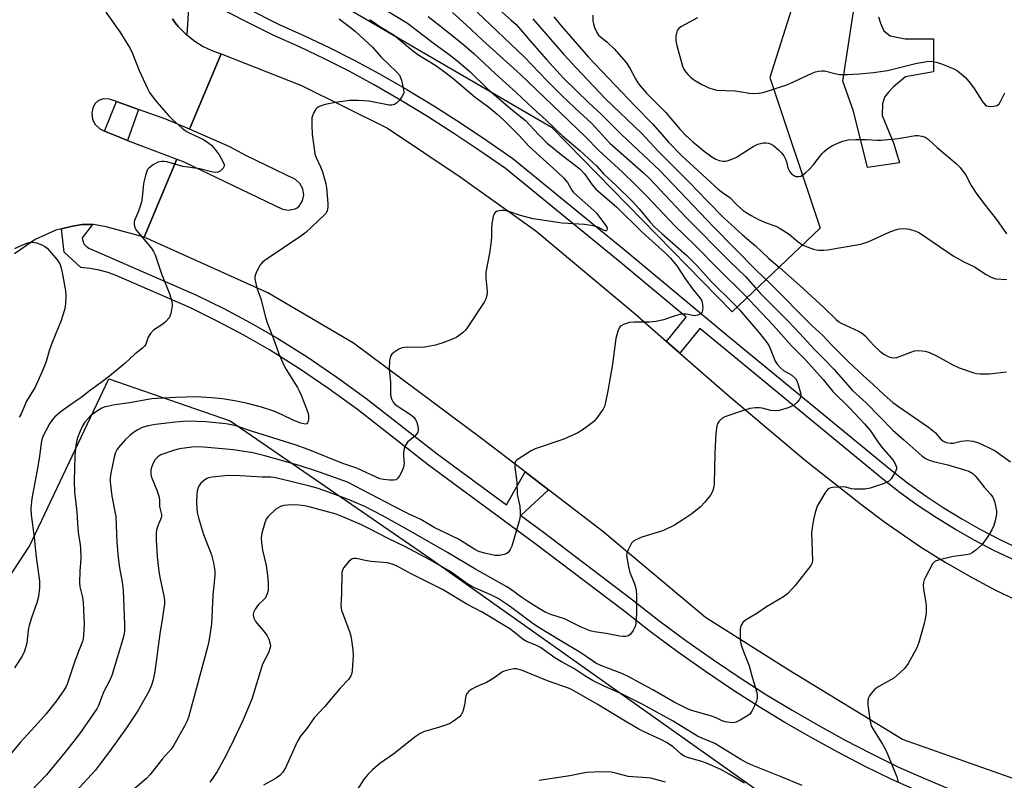
# Model space of a CAD drawing. Units: inches. Extents: x 1291765 to 1297765, y 541449 to 545449.
# Drawn here: x 1294093 to 1294394, y 543344 to 543577 of the extents above; entities that cross this region are included whole.
import ezdxf

# ---------------------------------------------------------------- set-up
doc = ezdxf.new("R2010")
doc.units = ezdxf.units.IN
doc.header["$MEASUREMENT"] = 0
for name, color, linetype in [('CULTRL-Pad', 6, 'Continuous'), ('NTRL-Trees', 3, 'Continuous'), ('TRANS-Road', 130, 'Continuous'), ('TRANS-Street Sidewalk', 7, 'Continuous'), ('Undefined', 1, 'Continuous')]:
    doc.layers.add(name, color=color, linetype=linetype)

msp = doc.modelspace()

# ---------------------------------------------------------------- linework, layer by layer
at = {"layer": 'CULTRL-Pad'}
msp.add_lwpolyline([(1294355.51, 543577.76), (1294356.12, 543575.84), (1294357.1, 543573.54), (1294358.99, 543571.99), (1294363.67, 543571.04), (1294372.33, 543571.03), (1294372.27, 543560.96), (1294363.76, 543559.48), (1294360.03, 543556.36), (1294358.49, 543554.73), (1294357.32, 543553.22), (1294356.66, 543551.2), (1294356.61, 543547.65), (1294360.16, 543538.97), (1294361.85, 543533.11), (1294352.06, 543531.73), (1294347.86, 543548.92), (1294344.57, 543558.11), (1294348.91, 543586.74)], dxfattribs=at)
at = {"layer": 'NTRL-Trees'}
msp.add_lwpolyline([(1294337.57, 543513.14), (1294310.69, 543487.54), (1294255.64, 543543.87), (1294169.87, 543593.8), (1294212.12, 543723.09), (1294264.6, 543785.82), (1294331.17, 543831.91), (1294388.78, 543876.71), (1294419.5, 543870.31), (1294407.98, 543834.47), (1294374.7, 543734.61), (1294368.3, 543659.08), (1294337.57, 543607.88), (1294322.21, 543559.23)], close=True, dxfattribs=at)
msp.add_lwpolyline([(1294039.29, 543330.08), (1294095.62, 543415.85), (1294119.95, 543467.06), (1294157.07, 543454.26), (1294218.52, 543412.01), (1294341.41, 543324.96)], dxfattribs=at)
at = {"layer": 'TRANS-Road'}
for points in [[(1294139.38, 543577.17), (1294140.26, 543576), (1294141.19, 543574.87), (1294141.86, 543574.15), (1294143.6, 543572.43), (1294143.81, 543572.25), (1294146.29, 543570.31), (1294148.79, 543568.77), (1294151.43, 543567.5), (1294154.31, 543566.48), (1294144.59, 543543.39), (1294137.39, 543546.5), (1294129.03, 543549.47), (1294122.32, 543551.85), (1294120.1, 543552.63), (1294118.3, 543552.7), (1294116.78, 543552.23), (1294115.79, 543551.26), (1294115.06, 543549.98), (1294114.69, 543548.28), (1294114.94, 543546.36), (1294115.76, 543544.82), (1294117.18, 543543.52), (1294118.61, 543542.87), (1294122.64, 543541.16), (1294125.64, 543539.98), (1294140.75, 543534.27), (1294130.71, 543510.43), (1294119.1, 543513.59), (1294115.27, 543514.24), (1294114.98, 543514.24), (1294111.81, 543514.27), (1294108.77, 543513.8), (1294105.44, 543512.98), (1294103.73, 543512.55), (1294097.41, 543509.67), (1294091.05, 543505.29)], [(1294397.44, 543344.54), (1294362.83, 543356.78), (1294328.05, 543377.99), (1294302.55, 543394.09), (1294271.12, 543420.39), (1294254.43, 543433.16), (1294247.31, 543438.6), (1294233.96, 543448.82), (1294194.76, 543478), (1294168.63, 543493.39), (1294130.71, 543510.43), (1294140.75, 543534.27), (1294142.88, 543533.46), (1294173.05, 543518.93), (1294174.96, 543518.63), (1294176.95, 543519.05), (1294177.6, 543519.36), (1294178.14, 543519.87), (1294179.18, 543521.52), (1294179.56, 543523.34), (1294179.29, 543525.17), (1294178.41, 543526.81), (1294177.03, 543528.04), (1294161.9, 543535.39), (1294156.99, 543538.02), (1294144.59, 543543.39), (1294154.31, 543566.48), (1294178.91, 543556.8), (1294205.21, 543543.7), (1294227.49, 543528.81), (1294250.58, 543512.31), (1294281.13, 543486.81), (1294290.61, 543478.51), (1294294.69, 543474.94), (1294309.08, 543462.34), (1294333.1, 543442.09), (1294350.33, 543428.53), (1294357.4, 543423.22), (1294368.33, 543415.71), (1294375.83, 543411.03), (1294383.48, 543406.61), (1294391.29, 543402.46), (1294403.26, 543396.76)]]:
    msp.add_lwpolyline(points, dxfattribs=at)
at = {"layer": 'TRANS-Street Sidewalk'}
for points in [[(1294153.04, 543585.12), (1294172.01, 543575.46), (1294179.85, 543572.02), (1294187.59, 543568.35), (1294195.23, 543564.48), (1294202.76, 543560.4), (1294211.13, 543555.55), (1294219.41, 543550.53), (1294227.58, 543545.34), (1294235.63, 543539.97), (1294243.57, 543534.44), (1294278.77, 543505.68), (1294309.31, 543480.27), (1294359.13, 543439.32), (1294364.37, 543435.25), (1294369.76, 543431.38), (1294375.29, 543427.7), (1294380.94, 543424.22), (1294386.71, 543420.95), (1294392.6, 543417.89), (1294398.6, 543415.05)], [(1294144.51, 543583.92), (1294143.81, 543572.25), (1294143.6, 543572.43), (1294141.86, 543574.15), (1294141.19, 543574.87), (1294140.26, 543576), (1294139.38, 543577.17)], [(1294397.04, 543411.6), (1294390.92, 543414.5), (1294384.91, 543417.62), (1294379.01, 543420.96), (1294373.25, 543424.51), (1294367.61, 543428.26), (1294362.11, 543432.22), (1294356.76, 543436.36), (1294300.79, 543482.44), (1294294.69, 543474.94), (1294290.61, 543478.51), (1294296.56, 543485.96), (1294276.36, 543502.76), (1294241.29, 543531.42), (1294233.5, 543536.85), (1294225.51, 543542.16), (1294217.41, 543547.31), (1294209.21, 543552.29), (1294200.91, 543557.09), (1294193.47, 543561.13), (1294185.93, 543564.95), (1294178.28, 543568.57), (1294170.39, 543572.04), (1294148.75, 543583.05)], [(1294367.59, 543340.92), (1294359.56, 543344.5), (1294351.21, 543348.61), (1294342.99, 543352.89), (1294334.86, 543357.35), (1294326.84, 543361.98), (1294318.91, 543366.79), (1294311.1, 543371.78), (1294302.47, 543377.55), (1294293.98, 543383.53), (1294285.65, 543389.73), (1294277.54, 543396.08), (1294250.33, 543416.72), (1294217.78, 543440.7), (1294196.02, 543457.68), (1294187.23, 543464.04), (1294178.26, 543470.15), (1294169.14, 543475.96), (1294161.22, 543480.45), (1294153.13, 543484.74), (1294144.96, 543488.78), (1294122.41, 543498.59), (1294119.75, 543499.57), (1294117.02, 543500.32), (1294114.23, 543500.84), (1294111.4, 543501.12), (1294106.27, 543505.78), (1294105.44, 543512.98), (1294108.77, 543513.8), (1294111.81, 543514.27), (1294114.98, 543514.24), (1294111.78, 543510.23), (1294111.93, 543509.26), (1294112.33, 543508.36), (1294112.97, 543507.6), (1294113.79, 543507.05), (1294146.77, 543492.7), (1294155.09, 543488.59), (1294163.3, 543484.24), (1294171.37, 543479.66), (1294180.63, 543473.76), (1294189.72, 543467.58), (1294198.61, 543461.13), (1294220.39, 543444.15), (1294241.62, 543428.51), (1294247.31, 543438.6), (1294254.43, 543433.16), (1294246.05, 543425.24), (1294252.92, 543420.18), (1294280.18, 543399.5), (1294288.27, 543393.16), (1294296.52, 543387.03), (1294304.92, 543381.11), (1294313.46, 543375.39), (1294321.2, 543370.46), (1294329.04, 543365.7), (1294336.98, 543361.11), (1294345.03, 543356.7), (1294353.17, 543352.47), (1294361.39, 543348.41), (1294369.3, 543344.89), (1294377.29, 543341.59)]]:
    msp.add_lwpolyline(points, dxfattribs=at)
msp.add_lwpolyline([(1294129.03, 543549.47), (1294125.64, 543539.98), (1294122.64, 543541.16), (1294118.61, 543542.87), (1294122.32, 543551.85)], close=True, dxfattribs=at)
at = {"layer": 'Undefined'}
for points, elevation in [([(1294237.74, 543581.43), (1294243.05, 543576.8), (1294244.56, 543575.4), (1294245.96, 543573.89), (1294249.47, 543569.73), (1294253.82, 543564.74), (1294259.03, 543559.06), (1294266.77, 543551.44), (1294270.47, 543548.12), (1294276.8, 543541.83), (1294288.59, 543530.75), (1294304.99, 543513.52), (1294318.07, 543500.26), (1294322.41, 543496.16), (1294335.05, 543483.4), (1294338.4, 543480.29), (1294341.28, 543477.26), (1294346.26, 543472.27), (1294350.85, 543467.97), (1294353.85, 543465.33), (1294357.17, 543462.2), (1294359.86, 543459.83), (1294361.53, 543458.59), (1294370.79, 543452.31), (1294372.81, 543450.63), (1294374.47, 543448.71), (1294375.1, 543448.15), (1294376.14, 543447.64), (1294377.46, 543447.39), (1294378.27, 543447.42), (1294380.73, 543447.97), (1294382.7, 543448.2), (1294384.39, 543448.01), (1294386.03, 543447.54), (1294388.87, 543446.2), (1294391.15, 543445.01), (1294395.84, 543441.66)], 520), ([(1294119.01, 543579.21), (1294123.32, 543573.23), (1294126.48, 543568.06), (1294127.22, 543566.53), (1294129.2, 543561.43), (1294131.72, 543555.88), (1294132.41, 543554.61), (1294133.82, 543552.69), (1294135.32, 543550.83), (1294138.25, 543547.47), (1294139.51, 543546.25), (1294142.34, 543543.75), (1294143.41, 543542.95), (1294144.31, 543542.4), (1294148.89, 543540.29), (1294150.27, 543539.38), (1294151.34, 543538.52), (1294152.51, 543537.24), (1294153.67, 543535.63), (1294154.93, 543533.37), (1294155.2, 543532.63), (1294155.23, 543532.16), (1294154.94, 543531.53), (1294154.03, 543530.62), (1294153.36, 543530.26), (1294152.59, 543530.17), (1294151.75, 543530.3), (1294147.79, 543531.29), (1294142.61, 543532.04), (1294137.69, 543533.42), (1294136.87, 543533.53), (1294136.03, 543533.55), (1294134.95, 543533.35), (1294133.47, 543532.54), (1294132.15, 543531.51), (1294131.82, 543531.06), (1294131.57, 543530.54), (1294131.02, 543528.84), (1294130.52, 543526.8), (1294130.15, 543522.54), (1294129.91, 543521.14), (1294129.06, 543518.37), (1294127.81, 543515.49), (1294127.69, 543514.96), (1294127.71, 543514.19), (1294127.97, 543513.19), (1294128.38, 543512.46), (1294132.85, 543507.17), (1294133.64, 543506.01), (1294134.15, 543504.97), (1294136.06, 543499.16), (1294138.56, 543492.84), (1294139.02, 543491.47), (1294139.28, 543490.16), (1294139.31, 543489.35), (1294139.16, 543488.21), (1294138.9, 543487.08), (1294138.63, 543486.27), (1294138.37, 543485.78), (1294137.29, 543484.49), (1294136.42, 543483.78), (1294133.6, 543481.91), (1294132.65, 543480.96), (1294131.95, 543479.85), (1294131.29, 543477.64), (1294130.86, 543477.03), (1294130.28, 543476.46), (1294127.86, 543474.66), (1294124.92, 543471.85), (1294120.16, 543467.91), (1294117.54, 543465.91), (1294114.33, 543463.64), (1294111.45, 543461.33), (1294108.22, 543459.14), (1294105.38, 543457.07), (1294103.46, 543455.48), (1294102.74, 543454.66), (1294101.82, 543453.27), (1294100.73, 543451.33), (1294099.86, 543449.59), (1294099.47, 543448.53), (1294099.2, 543447.44), (1294098.73, 543443.42), (1294098.24, 543440.28), (1294096.35, 543430.47), (1294096.07, 543427.45), (1294096.19, 543425.51), (1294097.11, 543418.55), (1294097.72, 543412.48), (1294098.68, 543405.26), (1294098.71, 543403.14), (1294098.37, 543400.54), (1294097.89, 543398.56), (1294096.24, 543393.97), (1294095.52, 543391.61), (1294095.25, 543390.24), (1294094.87, 543386.24), (1294094.11, 543383.81), (1294093.42, 543382.27), (1294091.08, 543378.7)], 534), ([(1294205.12, 543579.68), (1294211.32, 543575.85), (1294219.18, 543569.82), (1294224.11, 543566.24), (1294226.3, 543564.55), (1294230.37, 543561.07), (1294235.72, 543555.86), (1294242.94, 543549.69), (1294247.46, 543546.06), (1294251.52, 543541.69), (1294254.08, 543539.16), (1294258.84, 543535.23), (1294263.17, 543532.01), (1294264.17, 543531.18), (1294265.45, 543529.73), (1294267.85, 543526.36), (1294269, 543525.08), (1294275.3, 543519.63), (1294283.14, 543511.94), (1294290.29, 543505.46), (1294291.77, 543504.02), (1294293.73, 543501.63), (1294296.19, 543497.86), (1294298.59, 543494.55), (1294300.83, 543491.86), (1294301.28, 543491.11), (1294301.48, 543490.57), (1294301.68, 543488.86), (1294301.64, 543488.03), (1294301.53, 543487.53), (1294301.42, 543487.31), (1294301.08, 543486.97), (1294300.12, 543486.53), (1294299.05, 543486.38), (1294296.67, 543486.81), (1294295.8, 543486.83), (1294294.66, 543486.74), (1294293.25, 543486.39), (1294289.65, 543485.07), (1294287.39, 543484.61), (1294285.39, 543484.4), (1294280.72, 543484.43), (1294279.28, 543484.3), (1294277.38, 543483.7), (1294276.68, 543483.31), (1294276.31, 543482.94), (1294275.71, 543481.67), (1294275.06, 543479.42), (1294274.09, 543471.59), (1294272.64, 543463.38), (1294271.84, 543459.4), (1294271.57, 543458.59), (1294271.16, 543457.81), (1294269.11, 543454.88), (1294268.31, 543454.01), (1294267.4, 543453.27), (1294264.74, 543451.36), (1294263.47, 543450.59), (1294259.15, 543448.6), (1294250.44, 543445.69), (1294249.18, 543445.01), (1294245.47, 543442.73), (1294244.8, 543442.24), (1294244.31, 543441.66), (1294244.14, 543440.92), (1294244.15, 543440.09), (1294244.74, 543435.51), (1294244.86, 543431.7), (1294245.66, 543428.1), (1294245.84, 543426.15), (1294245.81, 543425.04), (1294245.57, 543423.93), (1294243.25, 543415.88), (1294242.75, 543414.86), (1294242.11, 543413.98), (1294241.68, 543413.66), (1294240.92, 543413.36), (1294239.52, 543413.07), (1294238.14, 543413.08), (1294234.9, 543413.7), (1294233.17, 543414.26), (1294231.97, 543414.91), (1294226.9, 543418.08), (1294219.47, 543421.58), (1294215.36, 543424.03), (1294211.81, 543425.69), (1294207.07, 543428.11), (1294193, 543435.51), (1294184.37, 543438.56), (1294178.17, 543440.61), (1294167.64, 543443.54), (1294164, 543444.41), (1294158.09, 543445.34), (1294148.99, 543446.17), (1294146.07, 543446.23), (1294144.61, 543446.12), (1294142.28, 543445.8), (1294141.12, 543445.59), (1294140, 543445.28), (1294135.89, 543443.78), (1294134.94, 543443.19), (1294134.16, 543442.4), (1294133.6, 543441.52), (1294133.08, 543440.3), (1294132.84, 543439.26), (1294132.81, 543438.13), (1294132.92, 543437.26), (1294133.16, 543436.44), (1294134.63, 543433.02), (1294135.24, 543431.17), (1294135.41, 543430.1), (1294135.48, 543428.07), (1294136.09, 543425.62), (1294136.08, 543425.08), (1294135.96, 543424.53), (1294134.92, 543422.11), (1294134.52, 543420.84), (1294134.39, 543419.75), (1294134.39, 543417.78), (1294134.77, 543412.68), (1294135.28, 543408.15), (1294135.54, 543406.45), (1294136.84, 543400.24), (1294136.96, 543399.13), (1294136.93, 543398.24), (1294136.39, 543394.09), (1294135.53, 543389.09), (1294133.99, 543377.59), (1294133.5, 543374.99), (1294133.01, 543373.37), (1294132.26, 543371.65), (1294128.79, 543365.57), (1294126.78, 543362.43), (1294125.3, 543360.28), (1294120.14, 543353.08), (1294117, 543348.87), (1294115.71, 543347.32), (1294109.92, 543340.91)], 528), ([(1294225.12, 543579.07), (1294229.31, 543575.32), (1294234.24, 543570.63), (1294245.94, 543560.11), (1294265.67, 543541.16), (1294269.88, 543536.94), (1294277.15, 543530.24), (1294281.24, 543526.35), (1294284.6, 543522.99), (1294293.1, 543513.86), (1294299.17, 543508.02), (1294306.37, 543500.74), (1294314.39, 543492.91), (1294317.8, 543489.16), (1294323.37, 543483.38), (1294328.8, 543477.21), (1294333.21, 543472.77), (1294338.48, 543466.86), (1294341.49, 543463.15), (1294346.62, 543458.24), (1294351.21, 543453.33), (1294353, 543451.21), (1294355.21, 543447.81), (1294356.33, 543446.25), (1294359.8, 543442.31), (1294360.58, 543441.06), (1294360.97, 543440.03), (1294360.97, 543439.51), (1294360.7, 543438.74), (1294359.98, 543437.46), (1294359.32, 543436.48), (1294358.95, 543436.05), (1294358.51, 543435.7), (1294357.19, 543435.1), (1294352.95, 543433.68), (1294351.26, 543433.36), (1294348.17, 543433.3), (1294347.19, 543433.46), (1294345.47, 543433.9), (1294344.61, 543434.02), (1294343.14, 543433.97), (1294341.39, 543433.79), (1294340.57, 543433.62), (1294340.08, 543433.4), (1294339.51, 543432.84), (1294339.02, 543432.14), (1294337.39, 543429.37), (1294336.73, 543428.08), (1294336.11, 543426.23), (1294335.57, 543424.04), (1294335.13, 543421.48), (1294334.98, 543420.05), (1294335.24, 543411.59), (1294335.13, 543410.75), (1294334.76, 543409.93), (1294330.01, 543403.91), (1294327.58, 543401.29), (1294326.4, 543400.44), (1294321.21, 543397.36), (1294318.25, 543395.3), (1294314.79, 543393.28), (1294313.95, 543392.52), (1294313.37, 543391.55), (1294313.17, 543390.48), (1294313.11, 543388.78), (1294313.15, 543387.36), (1294313.36, 543386.02), (1294313.81, 543384.45), (1294315.11, 543381.35), (1294315.84, 543379.26), (1294316.66, 543376.25), (1294318.12, 543371.46), (1294318.31, 543370.38), (1294318.33, 543369.32), (1294318.15, 543368.53), (1294317.6, 543367.22), (1294316.69, 543365.44), (1294316.05, 543364.54), (1294315.16, 543363.85), (1294313.16, 543362.71), (1294311.87, 543362.09), (1294311.07, 543361.89), (1294309.94, 543361.91), (1294308.54, 543362.14), (1294307.66, 543362.46), (1294305.75, 543363.34), (1294304.09, 543363.96), (1294298.62, 543365.51), (1294297.22, 543365.99), (1294292.89, 543368.17), (1294286.44, 543371.92), (1294278.87, 543376.04), (1294276.95, 543376.92), (1294270.46, 543379.43), (1294268.95, 543380.11), (1294267.92, 543380.77), (1294264.42, 543383.31), (1294258.51, 543386.73), (1294251.28, 543391.08), (1294249.38, 543392.4), (1294242.47, 543397.65), (1294239.06, 543399.89), (1294236.83, 543401.05), (1294232.32, 543402.93), (1294231.02, 543403.55), (1294229.53, 543404.47), (1294225.72, 543407.25), (1294224.04, 543408.38), (1294218.16, 543411.73), (1294210.69, 543415.71), (1294205.4, 543418.2), (1294199.54, 543421.31), (1294197.22, 543422.43), (1294191.52, 543424.91), (1294189.5, 543425.64), (1294181.24, 543427.93), (1294179.83, 543428.23), (1294178.1, 543428.46), (1294176.66, 543428.52), (1294174.64, 543428.43), (1294173.52, 543428.29), (1294172.49, 543428.01), (1294171.76, 543427.66), (1294171.08, 543427.16), (1294168.77, 543425.03), (1294168.11, 543424.12), (1294167.67, 543423.04), (1294166.74, 543419.89), (1294166.51, 543418.45), (1294166.61, 543417), (1294166.94, 543414.69), (1294168.04, 543410.02), (1294168.54, 543406.89), (1294168.74, 543404.62), (1294168.7, 543402.36), (1294168.43, 543401.32), (1294167.83, 543400.12), (1294167.31, 543399.52), (1294165.72, 543398.05), (1294164.7, 543396.64), (1294164.23, 543395.61), (1294164.1, 543394.81), (1294164.34, 543393.84), (1294164.86, 543392.89), (1294167.72, 543389.47), (1294168.4, 543388.51), (1294168.88, 543387.43), (1294169.23, 543386.3), (1294169.38, 543385.45), (1294169.34, 543384.89), (1294168.77, 543383.26), (1294167.01, 543379.77), (1294163.67, 543369.1), (1294161.03, 543362.79), (1294157.26, 543354.77), (1294155.26, 543350.83), (1294153.1, 543346.97), (1294151.71, 543344.84), (1294150.86, 543343.73)], 524), ([(1294232.63, 543579.22), (1294247.07, 543565.54), (1294254.04, 543558.21), (1294258.63, 543553.63), (1294262.64, 543549.84), (1294267.64, 543545.27), (1294273.2, 543539.2), (1294283.5, 543530.11), (1294285.39, 543528.34), (1294296.6, 543516.38), (1294309.86, 543503.07), (1294314.8, 543498.36), (1294319.21, 543493.28), (1294327.86, 543484.68), (1294331.32, 543481.09), (1294335.9, 543476.05), (1294339.25, 543472.72), (1294341.84, 543470.02), (1294347.54, 543463.5), (1294351.65, 543459.73), (1294359.88, 543451.42), (1294363.18, 543448.37), (1294368.77, 543443.57), (1294370.03, 543442.65), (1294370.98, 543442.21), (1294372.34, 543441.78), (1294376.69, 543440.74), (1294381.74, 543439.28), (1294383.1, 543438.79), (1294384.28, 543438.08), (1294384.89, 543437.54), (1294385.62, 543436.72), (1294387.81, 543433.98), (1294389.78, 543431.76), (1294390.44, 543430.88), (1294390.96, 543429.6), (1294391.54, 543426.82), (1294391.54, 543425.67), (1294391.16, 543423.62), (1294390.76, 543422.19), (1294390.15, 543420.87), (1294389.15, 543419.11), (1294387.68, 543417.08), (1294386.95, 543416.23), (1294385.24, 543414.67), (1294384.12, 543413.81), (1294383.37, 543413.44), (1294382.27, 543413.22), (1294378.33, 543412.77), (1294374.08, 543411.76), (1294372.77, 543411.27), (1294372.36, 543410.94), (1294372.01, 543410.52), (1294369.8, 543406.43), (1294369.45, 543405.64), (1294369.23, 543404.81), (1294369.17, 543403.94), (1294369.23, 543402.75), (1294369.85, 543399.29), (1294370.04, 543397.68), (1294370.08, 543396.61), (1294370.01, 543395.42), (1294369.75, 543393.64), (1294369.41, 543392.19), (1294367.85, 543386.44), (1294367.23, 543384.78), (1294364.52, 543379.96), (1294364.03, 543379.25), (1294363.28, 543378.4), (1294361.22, 543376.43), (1294360.12, 543375.53), (1294355.57, 543372.93), (1294354.38, 543372.12), (1294353.21, 543370.81), (1294352.7, 543370.09), (1294352.31, 543369.34), (1294352.15, 543368.54), (1294352.21, 543367.4), (1294352.84, 543362.87), (1294353.26, 543360.98), (1294353.88, 543359.69), (1294356.72, 543355.33), (1294357.8, 543353.3), (1294361.02, 543345.36), (1294361.3, 543344.53), (1294361.46, 543343.7)], 522), ([(1294190.41, 543577.17), (1294194.3, 543574.25), (1294195.4, 543573.33), (1294200.58, 543568.56), (1294203.25, 543565.46), (1294208, 543561.02), (1294208.87, 543559.91), (1294209.54, 543558.44), (1294210.11, 543555.6), (1294210.17, 543554.77), (1294210.1, 543554.23), (1294209.63, 543553.28), (1294208.76, 543552.17), (1294207.99, 543551.37), (1294207.31, 543550.97), (1294206.53, 543550.81), (1294205.7, 543550.8), (1294199.52, 543551.97), (1294196.26, 543552.18), (1294193.6, 543552.22), (1294189.29, 543551.63), (1294186.11, 543550.97), (1294184.28, 543550.33), (1294183.61, 543549.91), (1294183.24, 543549.51), (1294182.53, 543548.28), (1294182.22, 543547.48), (1294182.09, 543546.94), (1294182.02, 543544.67), (1294182.19, 543541.79), (1294182.76, 543537.37), (1294183.02, 543535.92), (1294183.4, 543534.82), (1294184.73, 543531.95), (1294185.36, 543530.38), (1294186.32, 543526.69), (1294186.51, 543525.53), (1294186.97, 543520.7), (1294186.97, 543519.58), (1294186.79, 543518.49), (1294186.41, 543517.77), (1294185.84, 543517.12), (1294180.21, 543511.86), (1294178.4, 543510.51), (1294168.42, 543503.76), (1294166.99, 543502.71), (1294166.39, 543502.09), (1294165.91, 543501.36), (1294165.08, 543499.79), (1294164.67, 543498.72), (1294164.6, 543498.17), (1294164.62, 543497.62), (1294165.02, 543495.68), (1294165.36, 543494.58), (1294166.48, 543491.53), (1294167.87, 543485.91), (1294168.3, 543484.53), (1294170.24, 543479.58), (1294171.95, 543474.72), (1294173.37, 543471.47), (1294174.2, 543469.91), (1294177.64, 543464.43), (1294178.2, 543463.4), (1294178.79, 543462.04), (1294180.42, 543457.89), (1294180.89, 543456.48), (1294181.02, 543455.64), (1294181.03, 543454.81), (1294180.93, 543454.04), (1294180.78, 543453.61), (1294180.49, 543453.34), (1294180.07, 543453.24), (1294179.56, 543453.28), (1294178.72, 543453.5), (1294176.5, 543454.33), (1294172.95, 543456.11), (1294170.47, 543457.17), (1294166.68, 543458.41), (1294162.35, 543459.57), (1294159, 543460.29), (1294154.7, 543460.97), (1294151.49, 543461.31), (1294146.56, 543461.56), (1294140.38, 543461.41), (1294133.12, 543460.92), (1294126.29, 543459.74), (1294121.76, 543459.1), (1294119.92, 543458.75), (1294118.85, 543458.47), (1294117.8, 543458.07), (1294116.2, 543457.13), (1294114.35, 543455.72), (1294112.6, 543453.83), (1294111.83, 543452.65), (1294110.85, 543450.31), (1294110.29, 543448.69), (1294109.82, 543446.66), (1294109.49, 543443.48), (1294109.36, 543435.67), (1294109.45, 543432.54), (1294110.12, 543426.32), (1294110.43, 543421.26), (1294110.66, 543419.36), (1294111.2, 543416.39), (1294111.31, 543415.27), (1294111.38, 543412.15), (1294111.03, 543408.27), (1294110.91, 543404.78), (1294111.08, 543403.45), (1294111.86, 543400.17), (1294112.04, 543398.72), (1294112.34, 543392.04), (1294112.23, 543388.64), (1294112.08, 543387.53), (1294111.85, 543386.7), (1294110.62, 543383.68), (1294109.52, 543380.69), (1294107.18, 543373.73), (1294106.84, 543372.93), (1294106.3, 543371.93), (1294103.91, 543368.62), (1294100.76, 543364.6), (1294097.43, 543360.81), (1294092.77, 543355.8), (1294085.33, 543347.01)], 532), ([(1294199.82, 543577.01), (1294202.84, 543574.82), (1294207.26, 543572.19), (1294212.26, 543567.98), (1294214.47, 543566.28), (1294220.03, 543562.86), (1294222.28, 543561.29), (1294225.17, 543559), (1294232.07, 543553.19), (1294236.24, 543550.14), (1294238.63, 543548.14), (1294240.71, 543546.28), (1294242.16, 543544.86), (1294245.47, 543541.51), (1294248.51, 543538.24), (1294257.1, 543530.43), (1294259.12, 543528.45), (1294260.28, 543527.12), (1294261.63, 543524.77), (1294262.16, 543524.1), (1294268.35, 543518.56), (1294269.28, 543517.6), (1294271.92, 543514.1), (1294272.3, 543513.47), (1294272.46, 543512.99), (1294272.36, 543512.52), (1294272.12, 543512.32), (1294271.94, 543512.3), (1294271.28, 543512.51), (1294269.85, 543513.35), (1294269.31, 543513.58), (1294267.55, 543513.98), (1294265.47, 543514.24), (1294258.7, 543514.64), (1294249.8, 543516.05), (1294245.86, 543516.98), (1294242.35, 543518.25), (1294240.92, 543518.57), (1294240.04, 543518.61), (1294239.24, 543518.48), (1294238.52, 543518.21), (1294238.12, 543517.93), (1294237.84, 543517.5), (1294237.56, 543516.73), (1294237.09, 543514.44), (1294237, 543513.27), (1294237.03, 543510.61), (1294236.94, 543509.17), (1294236.38, 543505.51), (1294235.33, 543499.71), (1294235.34, 543497.95), (1294235.76, 543493.88), (1294235.63, 543492.52), (1294235.31, 543491.5), (1294234.79, 543490.48), (1294229.6, 543482.66), (1294229.06, 543481.99), (1294228.44, 543481.39), (1294226.39, 543479.84), (1294225.11, 543479.2), (1294222.14, 543478.05), (1294219.93, 543477.37), (1294216.5, 543476.74), (1294215.36, 543476.68), (1294211.34, 543476.73), (1294209.74, 543476.53), (1294208.68, 543476.1), (1294207.19, 543475.17), (1294206.53, 543474.63), (1294206.08, 543473.98), (1294205.82, 543472.66), (1294205.73, 543470.12), (1294206.14, 543465.91), (1294206.17, 543462.06), (1294206.4, 543460.95), (1294206.9, 543459.96), (1294207.48, 543459.33), (1294208.43, 543458.64), (1294212.23, 543456.19), (1294213.28, 543455.31), (1294213.72, 543454.73), (1294214.07, 543453.99), (1294214.48, 543452.66), (1294214.64, 543451.59), (1294214.52, 543450.81), (1294214.13, 543450.1), (1294213.54, 543449.5), (1294211.34, 543447.67), (1294210.69, 543446.8), (1294210.35, 543445.78), (1294210.13, 543444.4), (1294210.11, 543443.54), (1294210.26, 543441.18), (1294210.13, 543440.05), (1294209.69, 543438.98), (1294208.85, 543437.43), (1294208.39, 543436.73), (1294207.82, 543436.21), (1294207.09, 543436.03), (1294205.97, 543436.05), (1294203.94, 543436.27), (1294202.9, 543436.53), (1294195.81, 543439.71), (1294191.52, 543441.18), (1294180.97, 543445.41), (1294176.97, 543446.89), (1294163.88, 543450.97), (1294159.1, 543452.59), (1294157.44, 543453), (1294155.74, 543453.26), (1294149.63, 543453.87), (1294143.9, 543454.13), (1294140.38, 543453.86), (1294134.18, 543453.09), (1294131.97, 543452.69), (1294130.11, 543452.14), (1294128.81, 543451.52), (1294127.83, 543450.91), (1294126.46, 543449.82), (1294124.95, 543448.45), (1294122.88, 543446.05), (1294122.4, 543445.33), (1294122, 543444.53), (1294121.56, 543443.12), (1294120.53, 543438.22), (1294120.36, 543436.78), (1294120.33, 543435.61), (1294120.88, 543431.2), (1294122.1, 543424.95), (1294122.42, 543417.02), (1294122.79, 543412.39), (1294123.22, 543409.27), (1294124.03, 543404.89), (1294124.34, 543402.43), (1294124.71, 543391.91), (1294124.68, 543389.85), (1294124.53, 543388.7), (1294124.13, 543387.11), (1294120.86, 543376.32), (1294120.15, 543374.69), (1294118.41, 543371.47), (1294117.65, 543369.65), (1294116.86, 543367.37), (1294116.22, 543366.16), (1294111.27, 543358.89), (1294109.68, 543356.71), (1294106.51, 543352.77), (1294100.82, 543346), (1294096.04, 543340.97)], 530), ([(1294217.67, 543577.85), (1294222.84, 543573.85), (1294228.53, 543569.23), (1294231.59, 543566.62), (1294238.31, 543560.31), (1294244.63, 543554.69), (1294249.78, 543549.75), (1294253.73, 543546.17), (1294258.77, 543541.35), (1294264.07, 543536.93), (1294268.09, 543533.26), (1294269.14, 543532.22), (1294271.44, 543529.66), (1294275.19, 543526.17), (1294280.22, 543521.29), (1294282.25, 543519.11), (1294285.58, 543515.03), (1294286.95, 543513.55), (1294289.14, 543511.55), (1294296.85, 543504.83), (1294299.93, 543501.63), (1294304.23, 543496.8), (1294311.1, 543490.11), (1294312.88, 543488.21), (1294319.09, 543481.04), (1294321.32, 543478.19), (1294321.87, 543477.29), (1294322.34, 543476.33), (1294323.85, 543472.5), (1294324.48, 543471.53), (1294325.51, 543470.46), (1294326.41, 543469.67), (1294327.11, 543469.2), (1294328.98, 543468.19), (1294330.02, 543467.2), (1294330.44, 543466.47), (1294330.74, 543465.67), (1294331.4, 543463.46), (1294331.65, 543462.36), (1294331.67, 543461.83), (1294331.57, 543461.34), (1294331.18, 543460.66), (1294330.46, 543459.81), (1294329.42, 543458.89), (1294327.86, 543458.22), (1294325.09, 543457.41), (1294323.67, 543457.25), (1294322.56, 543457.36), (1294319.88, 543458.08), (1294318.92, 543458.25), (1294317.79, 543458.24), (1294316.1, 543458.02), (1294314.1, 543457.42), (1294308.43, 543455.45), (1294307.47, 543454.9), (1294306.55, 543453.99), (1294306.29, 543453.53), (1294306.03, 543452.74), (1294305.68, 543450.47), (1294305.36, 543444.32), (1294305.21, 543434.84), (1294305.07, 543434.01), (1294304.76, 543432.94), (1294304.46, 543432.17), (1294304.03, 543431.44), (1294302.36, 543429.38), (1294300.94, 543427.94), (1294298.31, 543425.78), (1294295.61, 543423.92), (1294293.08, 543422.36), (1294289.66, 543420.72), (1294287.74, 543420.03), (1294283, 543418.6), (1294281.16, 543417.84), (1294280.47, 543417.39), (1294279.92, 543416.8), (1294278.84, 543414.81), (1294278.46, 543413.77), (1294278.39, 543412.95), (1294278.51, 543411.82), (1294278.93, 543409.55), (1294279.33, 543407.88), (1294280.69, 543404.67), (1294281.1, 543403.36), (1294281.34, 543402.3), (1294281.42, 543400.87), (1294281.39, 543395.35), (1294281.23, 543392.49), (1294281.09, 543391.65), (1294280.91, 543391.12), (1294280.37, 543390.13), (1294279.54, 543389), (1294278.93, 543388.5), (1294278.19, 543388.29), (1294277.37, 543388.24), (1294276.25, 543388.33), (1294272.09, 543389.2), (1294268.56, 543389.71), (1294267.25, 543390), (1294266.21, 543390.39), (1294264.3, 543391.25), (1294259.42, 543393.64), (1294255.22, 543394.98), (1294253.64, 543395.65), (1294251.69, 543396.7), (1294248.13, 543399.01), (1294246.35, 543400.22), (1294242.9, 543402.76), (1294241.77, 543403.48), (1294231.96, 543408.99), (1294223.59, 543413.97), (1294210.96, 543421.19), (1294203.53, 543425.25), (1294198.27, 543427.99), (1294192.97, 543430.23), (1294186.08, 543432.77), (1294183.73, 543433.58), (1294181.45, 543434.21), (1294171.87, 543436.62), (1294170.45, 543436.9), (1294169.51, 543436.99), (1294166.88, 543437.04), (1294160.15, 543437.44), (1294156.3, 543437.46), (1294154.53, 543437.35), (1294151.58, 543437), (1294150.44, 543436.75), (1294149.93, 543436.54), (1294149.23, 543436.1), (1294147.99, 543435.01), (1294147.66, 543434.59), (1294147.31, 543433.84), (1294146.99, 543432.76), (1294146.84, 543431.92), (1294146.73, 543429.1), (1294146.96, 543426.21), (1294147.37, 543424.52), (1294148.86, 543419.49), (1294150.86, 543414.61), (1294151.33, 543413.27), (1294151.94, 543410.82), (1294152.33, 543408.34), (1294152.33, 543406.99), (1294151.78, 543400.78), (1294151.32, 543392.12), (1294150.65, 543387.33), (1294150.15, 543385.03), (1294144.41, 543363.89), (1294143.89, 543362.49), (1294143.11, 543360.88), (1294139.85, 543355), (1294138.98, 543353.79), (1294136.3, 543350.74), (1294132.55, 543346.09), (1294131.45, 543344.84), (1294125.26, 543339.54)], 526), ([(1294249.72, 543577.18), (1294259.17, 543566.28), (1294262.94, 543562.18), (1294271.95, 543552.75), (1294283.02, 543542.09), (1294288.08, 543536.73), (1294297.51, 543527.27), (1294303.04, 543521.47), (1294308.26, 543516.21), (1294313.86, 543511.14), (1294317.87, 543507.74), (1294321.78, 543503.93), (1294325.2, 543501.09), (1294331.4, 543495.59), (1294338.73, 543488.85), (1294342.5, 543485.17), (1294343.33, 543484.54), (1294344.05, 543484.11), (1294349.37, 543481.68), (1294350.61, 543480.97), (1294351.43, 543480.25), (1294352.88, 543478.5), (1294354.06, 543477.27), (1294355.9, 543475.51), (1294357.05, 543474.63), (1294358.59, 543473.81), (1294359.43, 543473.57), (1294360.27, 543473.51), (1294361.1, 543473.63), (1294361.93, 543473.86), (1294365.4, 543475.25), (1294366.48, 543475.6), (1294367.84, 543475.73), (1294369.74, 543475.55), (1294371.09, 543475.1), (1294373.44, 543473.97), (1294378.03, 543471.45), (1294380.11, 543470.42), (1294384.6, 543468.93), (1294385.46, 543468.74), (1294386.58, 543468.63), (1294389.4, 543468.64), (1294394.65, 543469.24)], 518), ([(1294256.14, 543577.83), (1294258.42, 543574.89), (1294266.75, 543565.49), (1294280.95, 543550.44), (1294286.45, 543545.01), (1294291.31, 543539.33), (1294295.28, 543535.29), (1294306.38, 543525.11), (1294307.7, 543524.03), (1294309.93, 543522.52), (1294312.01, 543520.43), (1294314.09, 543518.59), (1294315, 543517.92), (1294316.48, 543517.01), (1294318.75, 543515.76), (1294321.12, 543514.79), (1294324.04, 543513.73), (1294325.34, 543513.1), (1294328.09, 543511.32), (1294330.88, 543508.95), (1294332.29, 543507.98), (1294333.63, 543507.43), (1294335.56, 543506.76), (1294336.4, 543506.53), (1294337.25, 543506.4), (1294338.7, 543506.38), (1294339.86, 543506.5), (1294350.08, 543508.22), (1294352.55, 543509.04), (1294358.73, 543511.95), (1294360.68, 543512.69), (1294361.83, 543512.96), (1294362.98, 543513.04), (1294364.13, 543512.98), (1294364.98, 543512.8), (1294366.93, 543512.19), (1294367.98, 543511.68), (1294378.34, 543504.7), (1294381.56, 543502.86), (1294384.8, 543501.33), (1294388.36, 543499.03), (1294390.09, 543498.1), (1294391.4, 543497.67), (1294394.78, 543497.46)], 516), ([(1294268.05, 543578.31), (1294268.08, 543576.52), (1294268.24, 543575.66), (1294268.59, 543574.52), (1294269.14, 543573.16), (1294269.79, 543572.2), (1294272.41, 543570), (1294274.53, 543568.03), (1294278.2, 543563.85), (1294279.34, 543562.14), (1294281.08, 543558.79), (1294281.82, 543557.6), (1294282.54, 543556.66), (1294284.5, 543554.4), (1294290.25, 543548.64), (1294294.74, 543543.3), (1294296.42, 543541.56), (1294298.53, 543539.68), (1294302.07, 543536.74), (1294304.43, 543535), (1294305.66, 543534.21), (1294306.7, 543533.82), (1294307.79, 543533.62), (1294308.63, 543533.65), (1294309.48, 543533.85), (1294310.89, 543534.35), (1294312.05, 543534.91), (1294317.12, 543538.1), (1294318.55, 543538.86), (1294319.33, 543539.09), (1294320.14, 543539.21), (1294320.97, 543539.25), (1294321.77, 543539.18), (1294322.64, 543538.86), (1294323.36, 543538.39), (1294324.94, 543537.06), (1294325.78, 543536.24), (1294326.45, 543535.31), (1294326.98, 543534.3), (1294327.26, 543533.49), (1294327.74, 543531.56), (1294328.36, 543530.35), (1294328.88, 543529.75), (1294329.71, 543529.15), (1294330.17, 543528.97), (1294330.95, 543528.91), (1294331.71, 543529.08), (1294332.2, 543529.35), (1294333.12, 543530.09), (1294334.44, 543531.33), (1294335.45, 543532.41), (1294338.11, 543535.9), (1294338.71, 543536.52), (1294339.57, 543537.25), (1294341.21, 543538.33), (1294343.27, 543539.28), (1294344.58, 543539.8), (1294346.21, 543540.14), (1294348.49, 543540.26), (1294351.69, 543540.29), (1294355.1, 543540.11), (1294356.25, 543540.12), (1294361.46, 543540.63), (1294366.75, 543541.53), (1294367.62, 543541.55), (1294368.68, 543541.34), (1294369.71, 543540.97), (1294370.65, 543540.38), (1294373.44, 543537.81), (1294379.24, 543532.94), (1294380.5, 543531.73), (1294382.22, 543529.33), (1294383.8, 543526.24), (1294385.34, 543523.86), (1294387.67, 543520.72), (1294391.55, 543515.82), (1294394.61, 543511.41)], 514), ([(1294300.06, 543577.51), (1294294.96, 543574.75), (1294294.33, 543574.26), (1294293.9, 543573.58), (1294293.63, 543572.76), (1294293.47, 543571.89), (1294293.41, 543571.01), (1294293.47, 543570.43), (1294293.78, 543569), (1294295.47, 543562.73), (1294295.91, 543561.75), (1294296.47, 543560.86), (1294297.18, 543560.05), (1294297.97, 543559.31), (1294299.18, 543558.47), (1294301.44, 543557.09), (1294302.48, 543556.55), (1294303.55, 543556.11), (1294304.91, 543555.64), (1294306.03, 543555.38), (1294311.49, 543555.12), (1294313.56, 543554.85), (1294315.85, 543554.44), (1294316.99, 543554.38), (1294318.73, 543554.48), (1294320.15, 543554.7), (1294327.36, 543557.04), (1294329.27, 543557.82), (1294335.14, 543560.58), (1294336.22, 543561.01), (1294337.05, 543561.22), (1294338.16, 543561.3), (1294338.98, 543561.23), (1294342.54, 543560.34), (1294343.67, 543560.17), (1294345.93, 543560.18), (1294349.63, 543560.4), (1294353.92, 543560.8), (1294358.2, 543561.34), (1294366.82, 543563.53), (1294370.23, 543564.17), (1294371.66, 543564.19), (1294373.1, 543563.92), (1294374.75, 543563.4), (1294378.33, 543562), (1294379.6, 543561.28), (1294382.05, 543559.19), (1294383.52, 543557.51), (1294384.52, 543556.17), (1294387.17, 543551.98), (1294388.06, 543550.89), (1294388.49, 543550.59), (1294389, 543550.44), (1294389.85, 543550.39), (1294390.73, 543550.46), (1294391.81, 543550.72), (1294392.41, 543551.19), (1294392.81, 543551.85), (1294393.58, 543553.57), (1294394.14, 543554.53)], 512), ([(1294091.19, 543506.98), (1294093.28, 543507.92), (1294095.13, 543508.64), (1294095.93, 543508.87), (1294096.73, 543508.92), (1294097.8, 543508.68), (1294099.39, 543508.1), (1294100.37, 543507.59), (1294101.04, 543507.03), (1294103.02, 543504.83), (1294104.15, 543503.44), (1294104.94, 543502.2), (1294105.28, 543501.36), (1294105.67, 543499.61), (1294106.67, 543494.02), (1294106.73, 543492.55), (1294106.66, 543489.89), (1294106.41, 543488.17), (1294105.31, 543484.88), (1294102.55, 543478.15), (1294101.67, 543475.6), (1294100.71, 543472.41), (1294099.83, 543470.02), (1294097.42, 543464.57), (1294094.77, 543460.21), (1294093.07, 543456.33), (1294092.45, 543455.35)], 536), ([(1294332.09, 543342.64), (1294325.66, 543345.35), (1294316.98, 543348.78), (1294315.38, 543349.51), (1294313.32, 543350.65), (1294305.33, 543355.49), (1294304.19, 543356.06), (1294301.17, 543357.24), (1294300.07, 543357.76), (1294292.6, 543362.37), (1294283.33, 543367.43), (1294277.2, 543370.55), (1294271.47, 543373.07), (1294268.1, 543374.68), (1294265.58, 543376.24), (1294262.23, 543378.48), (1294258.43, 543380.49), (1294256.38, 543381.7), (1294251.98, 543384.89), (1294250.42, 543385.7), (1294247.73, 543386.78), (1294246.75, 543387.3), (1294243.98, 543389.58), (1294242.6, 543390.6), (1294234.2, 543395.7), (1294229.52, 543398.2), (1294222.01, 543402.68), (1294212.49, 543407.47), (1294207.96, 543409.85), (1294206.59, 543410.4), (1294205.16, 543410.81), (1294200.17, 543411.18), (1294198.41, 543411.48), (1294195.7, 543412.12), (1294194.9, 543412.13), (1294194.41, 543412.02), (1294193.97, 543411.76), (1294193.37, 543411.21), (1294191.78, 543409.22), (1294191.4, 543408.49), (1294191.27, 543407.96), (1294191.13, 543401.29), (1294190.88, 543397.72), (1294191.15, 543396.36), (1294193.66, 543389.46), (1294194, 543388.33), (1294194.24, 543387.17), (1294194.59, 543384.21), (1294194.68, 543382.45), (1294194.44, 543377.87), (1294194.31, 543377.04), (1294194.04, 543376.24), (1294193.3, 543375.14), (1294190.74, 543372.42), (1294185.97, 543366.76), (1294182.75, 543363.39), (1294180.5, 543360.09), (1294178.59, 543357.8), (1294177.58, 543356), (1294174, 543348.11), (1294173.04, 543346.64), (1294172.23, 543345.79), (1294171.54, 543345.22), (1294170.59, 543344.59), (1294167.27, 543342.75)], 522), ([(1294314.46, 543343.35), (1294309.73, 543346.19), (1294307.18, 543347.54), (1294303.03, 543349.45), (1294301.36, 543350.04), (1294297.04, 543351.22), (1294296.02, 543351.64), (1294294.97, 543352.39), (1294292.67, 543354.5), (1294290.56, 543355.89), (1294289.02, 543356.69), (1294283.73, 543359.11), (1294282.17, 543359.9), (1294277.89, 543362.37), (1294269.39, 543367.61), (1294261.72, 543371.92), (1294260.55, 543372.44), (1294254.19, 543374.72), (1294246.26, 543378.01), (1294244.68, 543378.35), (1294243.83, 543378.33), (1294242.96, 543378.19), (1294241.52, 543377.85), (1294240.45, 543377.42), (1294237.88, 543375.6), (1294236.7, 543374.86), (1294235.46, 543374.22), (1294232.31, 543372.86), (1294231.05, 543372.14), (1294230.12, 543371.49), (1294229.55, 543370.91), (1294229.23, 543370.18), (1294228.8, 543367.26), (1294228.27, 543365.32), (1294227.79, 543364.32), (1294227.23, 543363.71), (1294225.4, 543362.32), (1294224.16, 543361.59), (1294221.08, 543360.51), (1294216.23, 543359.09), (1294215.19, 543358.59), (1294213.99, 543357.77), (1294212.14, 543356.36), (1294207.19, 543352.37), (1294202.88, 543349.42), (1294200.61, 543347.5), (1294199.19, 543346.03), (1294197.86, 543344.44), (1294195.41, 543340.52)], 520), ([(1294290.24, 543343.7), (1294285.83, 543344.88), (1294284.68, 543345.03), (1294280.25, 543345.31), (1294278.88, 543345.46), (1294274.22, 543346.64), (1294273.09, 543346.82), (1294268.42, 543346.79), (1294266.09, 543346.65), (1294261, 543345.64), (1294251.58, 543344.23)], 518)]:
    msp.add_lwpolyline(points, dxfattribs=dict(at, elevation=elevation))

doc.saveas('drawing.dxf')
